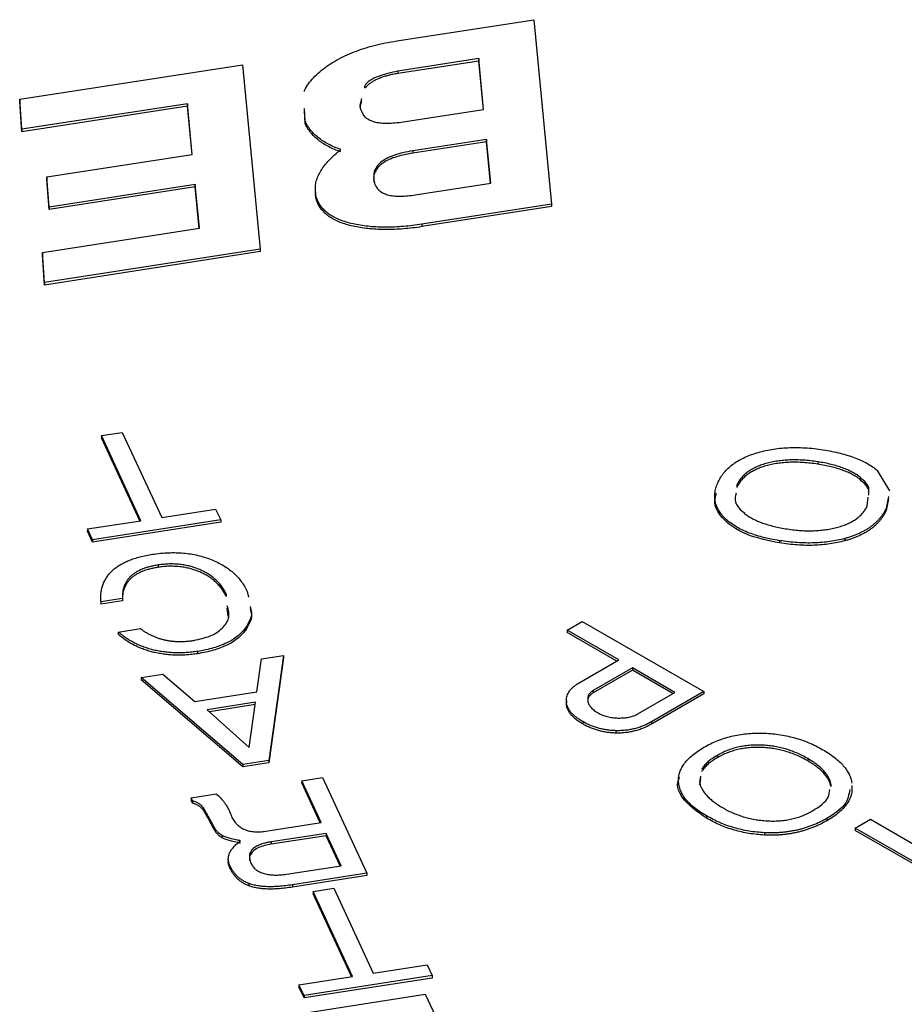
# Model space of a CAD drawing. Extents: x 0 to 34, y 0 to 22.
# Drawn here: x 9.7 to 9.8, y 7.3 to 7.5 of the extents above; entities that cross this region are included whole.
import ezdxf

# ---------------------------------------------------------------- set-up
doc = ezdxf.new("R2010")
doc.units = 0
doc.header["$MEASUREMENT"] = 0
doc.linetypes.add('SLD-PHANTOM', pattern=[0.5, 0.25, -0.05, 0.05, -0.05, 0.05, -0.05])
doc.linetypes.add('SLD-SOLID', pattern=[0])
doc.layers.add('001-OBJECT-WHITE', color=7, linetype='SLD-SOLID')

msp = doc.modelspace()

# ---------------------------------------------------------------- linework, layer by layer
at = {"layer": '001-OBJECT-WHITE', "linetype": 'SLD-SOLID'}
for p, q in [((9.77285, 7.47406), (9.79078, 7.47684)), ((9.79078, 7.47684), (9.79311, 7.45268)), ((9.78357, 7.47174), (9.77298, 7.4701)), ((9.78421, 7.4651), (9.78357, 7.47174)), ((9.78357, 7.47174), (9.78357, 7.47143)), ((9.7235, 7.46643), (9.75265, 7.47094)), ((9.75265, 7.47094), (9.75498, 7.44679)), ((9.78357, 7.47143), (9.77298, 7.4698)), ((9.78418, 7.46509), (9.78357, 7.47143)), ((9.77298, 7.4701), (9.77298, 7.4698)), ((9.76824, 7.46653), (9.76801, 7.46566)), ((9.72378, 7.46249), (9.7235, 7.46643)), ((9.7235, 7.46643), (9.7235, 7.46612)), ((9.72378, 7.46218), (9.7235, 7.46612)), ((9.74544, 7.46584), (9.72378, 7.46249)), ((9.74544, 7.46553), (9.72378, 7.46218)), ((9.74608, 7.4592), (9.74544, 7.46584)), ((9.74544, 7.46584), (9.74544, 7.46553)), ((9.74605, 7.45919), (9.74544, 7.46553)), ((9.76824, 7.46623), (9.76801, 7.46535)), ((9.76085, 7.46357), (9.76079, 7.4652)), ((9.76085, 7.46326), (9.76079, 7.4649)), ((9.77367, 7.46347), (9.78421, 7.4651)), ((9.76085, 7.46357), (9.76085, 7.46326)), ((9.72378, 7.46249), (9.72378, 7.46218)), ((9.78458, 7.46117), (9.77493, 7.45968)), ((9.78458, 7.46087), (9.77493, 7.45937)), ((9.78514, 7.45544), (9.78458, 7.46117)), ((9.78458, 7.46117), (9.78458, 7.46087)), ((9.78511, 7.45543), (9.78458, 7.46087)), ((9.72704, 7.45625), (9.74608, 7.4592)), ((9.77493, 7.45968), (9.77493, 7.45937)), ((9.72735, 7.45232), (9.72704, 7.45625)), ((9.72704, 7.45625), (9.72704, 7.45595)), ((9.72735, 7.45201), (9.72704, 7.45595)), ((9.74645, 7.45527), (9.72735, 7.45232)), ((9.74645, 7.45497), (9.72735, 7.45201)), ((9.74701, 7.44954), (9.74645, 7.45527)), ((9.74645, 7.45527), (9.74645, 7.45497)), ((9.74698, 7.44953), (9.74645, 7.45497)), ((9.77527, 7.45391), (9.78514, 7.45544)), ((9.7622, 7.45429), (9.7622, 7.45398)), ((9.76252, 7.4531), (9.76252, 7.45279)), ((9.79311, 7.45268), (9.77614, 7.45006)), ((9.79311, 7.45238), (9.77614, 7.44975)), ((9.79311, 7.45268), (9.79311, 7.45238)), ((9.72735, 7.45232), (9.72735, 7.45201)), ((9.72648, 7.44636), (9.74701, 7.44954)), ((9.72673, 7.44242), (9.72648, 7.44636)), ((9.72648, 7.44636), (9.72648, 7.44606)), ((9.72673, 7.44211), (9.72648, 7.44606)), ((9.75498, 7.44679), (9.72673, 7.44242)), ((9.75498, 7.44648), (9.72673, 7.44211)), ((9.75498, 7.44679), (9.75498, 7.44648)), ((9.72673, 7.44242), (9.72673, 7.44211)), ((9.7342, 7.42241), (9.73691, 7.42283)), ((9.73691, 7.42283), (9.74208, 7.41169)), ((9.73936, 7.41127), (9.7342, 7.42241)), ((9.7342, 7.42241), (9.7342, 7.4221)), ((9.73923, 7.41125), (9.7342, 7.4221)), ((9.82794, 7.41898), (9.82794, 7.41867)), ((9.83573, 7.41785), (9.83733, 7.41518)), ((9.83347, 7.41695), (9.83347, 7.41664)), ((9.81733, 7.41591), (9.81733, 7.4156)), ((9.83442, 7.41321), (9.83454, 7.41433)), ((9.8372, 7.41442), (9.83691, 7.41292)), ((9.8372, 7.41412), (9.83691, 7.41261)), ((9.74208, 7.41169), (9.74914, 7.41278)), ((9.74914, 7.41278), (9.7498, 7.41137)), ((9.83691, 7.41292), (9.83691, 7.41261)), ((9.73236, 7.41019), (9.73936, 7.41127)), ((9.7498, 7.41137), (9.73302, 7.40878)), ((9.7498, 7.41137), (9.7498, 7.41107)), ((9.73302, 7.40878), (9.73236, 7.41019)), ((9.73236, 7.41019), (9.73236, 7.40988)), ((9.73302, 7.40847), (9.73236, 7.40988)), ((9.7498, 7.41107), (9.73302, 7.40847)), ((9.73302, 7.40878), (9.73302, 7.40847)), ((9.82295, 7.40865), (9.82295, 7.40835)), ((9.83147, 7.40893), (9.83147, 7.40863)), ((9.7416, 7.40547), (9.7416, 7.40516)), ((9.73694, 7.40107), (9.7341, 7.40063)), ((9.73694, 7.40107), (9.73694, 7.40077)), ((9.75052, 7.40166), (9.75052, 7.40135)), ((9.75328, 7.402), (9.75343, 7.40124)), ((9.73694, 7.40077), (9.7341, 7.40033)), ((9.7341, 7.40063), (9.7341, 7.40033)), ((9.75077, 7.39877), (9.75067, 7.39981)), ((9.7364, 7.39669), (9.7393, 7.39714)), ((9.753, 7.39718), (9.753, 7.39687)), ((9.79513, 7.39694), (9.79712, 7.39809)), ((9.80189, 7.39304), (9.79513, 7.39694)), ((9.79513, 7.39694), (9.79513, 7.39664)), ((9.79712, 7.39809), (9.81303, 7.38891)), ((9.7364, 7.39669), (9.7364, 7.39638)), ((9.80163, 7.39289), (9.79513, 7.39664)), ((9.74676, 7.39416), (9.74676, 7.39385)), ((9.75455, 7.38888), (9.75516, 7.39317)), ((9.75516, 7.39317), (9.75804, 7.39362)), ((9.75804, 7.39362), (9.75609, 7.37987)), ((9.75804, 7.39331), (9.75609, 7.37957)), ((9.75804, 7.39362), (9.75804, 7.39331)), ((9.79672, 7.39005), (9.80189, 7.39304)), ((9.80368, 7.39201), (9.79855, 7.38904)), ((9.80925, 7.38879), (9.80368, 7.39201)), ((9.80368, 7.39201), (9.80368, 7.3917)), ((9.73938, 7.39073), (9.74225, 7.39118)), ((9.75272, 7.37935), (9.73938, 7.39073)), ((9.73938, 7.39073), (9.73938, 7.39043)), ((9.74225, 7.39118), (9.74642, 7.38762)), ((9.80368, 7.3917), (9.79855, 7.38874)), ((9.80899, 7.38864), (9.80368, 7.3917)), ((9.75272, 7.37904), (9.73938, 7.39043)), ((9.74642, 7.38762), (9.75455, 7.38888)), ((9.79855, 7.38904), (9.79855, 7.38874)), ((9.80438, 7.38598), (9.80925, 7.38879)), ((9.81303, 7.38891), (9.80618, 7.38495)), ((9.81303, 7.3886), (9.80618, 7.38464)), ((9.81303, 7.38891), (9.81303, 7.3886)), ((9.75435, 7.3875), (9.74804, 7.38653)), ((9.75431, 7.38719), (9.74833, 7.38627)), ((9.75351, 7.38157), (9.75435, 7.3875)), ((9.79504, 7.3877), (9.79504, 7.38739)), ((9.74804, 7.38653), (9.75351, 7.38157)), ((9.79718, 7.38497), (9.79718, 7.38466)), ((9.80618, 7.38495), (9.80618, 7.38464)), ((9.80153, 7.38378), (9.80153, 7.38347)), ((9.81478, 7.38055), (9.81478, 7.38024)), ((9.75609, 7.37987), (9.75272, 7.37935)), ((9.75609, 7.37957), (9.75272, 7.37904)), ((9.75272, 7.37935), (9.75272, 7.37904)), ((9.75609, 7.37987), (9.75609, 7.37957)), ((9.82662, 7.38014), (9.82662, 7.37984)), ((9.7604, 7.37724), (9.76312, 7.37766)), ((9.76312, 7.37766), (9.76894, 7.36512)), ((9.8126, 7.37782), (9.81247, 7.377)), ((9.76295, 7.37175), (9.7604, 7.37724)), ((9.7604, 7.37724), (9.7604, 7.37694)), ((9.76281, 7.37173), (9.7604, 7.37694)), ((9.8126, 7.37752), (9.81247, 7.3767)), ((9.82966, 7.37679), (9.82966, 7.37648)), ((9.74592, 7.375), (9.7492, 7.37551)), ((9.74612, 7.37459), (9.74592, 7.375)), ((9.74592, 7.375), (9.74592, 7.3747)), ((9.74612, 7.37428), (9.74592, 7.3747)), ((9.74612, 7.37459), (9.74612, 7.37428)), ((9.74755, 7.37367), (9.74755, 7.37336)), ((9.81336, 7.37264), (9.81336, 7.37234)), ((9.7557, 7.37063), (9.76295, 7.37175)), ((9.82914, 7.37231), (9.82914, 7.372)), ((9.83284, 7.37104), (9.83483, 7.37219)), ((9.83483, 7.37219), (9.84895, 7.36404)), ((9.74899, 7.37109), (9.74899, 7.37078)), ((9.74998, 7.37006), (9.74998, 7.36976)), ((9.7636, 7.37034), (9.75641, 7.36923)), ((9.7636, 7.37004), (9.75641, 7.36892)), ((9.76557, 7.36611), (9.7636, 7.37034)), ((9.7636, 7.37034), (9.7636, 7.37004)), ((9.76544, 7.36609), (9.7636, 7.37004)), ((9.82098, 7.37043), (9.82098, 7.37012)), ((9.84696, 7.36289), (9.83284, 7.37104)), ((9.83284, 7.37104), (9.83284, 7.37074)), ((9.84669, 7.36274), (9.83284, 7.37074)), ((9.75641, 7.36923), (9.75641, 7.36892)), ((9.75099, 7.36614), (9.75099, 7.36584)), ((9.7584, 7.365), (9.76557, 7.36611)), ((9.76894, 7.36512), (9.75919, 7.36361)), ((9.76894, 7.36481), (9.75919, 7.3633)), ((9.76894, 7.36512), (9.76894, 7.36481)), ((9.7535, 7.36378), (9.7535, 7.36347)), ((9.76189, 7.36275), (9.7646, 7.36317)), ((9.76705, 7.35161), (9.76189, 7.36275)), ((9.76189, 7.36275), (9.76189, 7.36244)), ((9.76692, 7.35159), (9.76189, 7.36244)), ((9.7646, 7.36317), (9.76977, 7.35203)), ((9.76977, 7.35203), (9.77683, 7.35313)), ((9.77683, 7.35313), (9.77749, 7.35172)), ((9.76005, 7.35053), (9.76705, 7.35161)), ((9.77749, 7.35172), (9.76071, 7.34912)), ((9.77749, 7.35141), (9.76071, 7.34881)), ((9.77749, 7.35172), (9.77749, 7.35141)), ((9.76071, 7.34912), (9.76005, 7.35053)), ((9.76005, 7.35053), (9.76005, 7.35022)), ((9.76071, 7.34881), (9.76005, 7.35022)), ((9.76123, 7.34691), (9.77658, 7.34929)), ((9.77658, 7.34929), (9.7824, 7.33674)), ((9.76071, 7.34912), (9.76071, 7.34881))]:
    msp.add_line(p, q, dxfattribs=at)
at = {"layer": '001-OBJECT-WHITE', "linetype": 'SLD-PHANTOM'}
for p, q in [((9.77614, 7.45006), (9.77614, 7.44975)), ((9.75919, 7.36361), (9.75919, 7.3633))]:
    msp.add_line(p, q, dxfattribs=at)
at = {"layer": '001-OBJECT-WHITE', "linetype": 'SLD-SOLID'}
for points, knots in [([(9.76301, 7.47022), (9.76331, 7.47045), (9.76391, 7.47092), (9.76495, 7.47154), (9.76605, 7.47212), (9.76724, 7.47263), (9.76852, 7.47308), (9.76988, 7.47348), (9.77133, 7.47381), (9.77234, 7.47398), (9.77285, 7.47406)], [0, 0, 0, 0, 0.124952, 0.247741, 0.370019, 0.492166, 0.615455, 0.740183, 0.86847, 1, 1, 1, 1]), ([(9.76072, 7.46745), (9.76078, 7.46758), (9.76098, 7.46799), (9.76142, 7.46867), (9.76212, 7.46946), (9.76271, 7.46996), (9.76301, 7.47022)], [0.56, 0.56, 0.56, 0.56, 0.6179023, 0.7412772, 0.8683095, 1, 1, 1, 1]), ([(9.77298, 7.4701), (9.77212, 7.46991), (9.77039, 7.46954), (9.76876, 7.46863), (9.76863, 7.46801), (9.76862, 7.46794)], [0, 0, 0, 0, 0.4674107, 0.9326456, 1, 1, 1, 1]), ([(9.77298, 7.4698), (9.77277, 7.46976), (9.77234, 7.46969), (9.77174, 7.46955), (9.77118, 7.46939), (9.77067, 7.46921), (9.77019, 7.46901), (9.76977, 7.46879), (9.76939, 7.46854), (9.76905, 7.46827), (9.76883, 7.46804), (9.76871, 7.4679), (9.76868, 7.46786)], [0, 0, 0, 0, 0.0667919, 0.1307638, 0.1923212, 0.2519188, 0.3100577, 0.3665719, 0.4227723, 0.479859, 0.5366129, 0.56, 0.56, 0.56, 0.56]), ([(9.76801, 7.46566), (9.76804, 7.4655), (9.76808, 7.46518), (9.76821, 7.46488), (9.76826, 7.46474)], [0, 0, 0, 0, 0.529825, 1, 1, 1, 1]), ([(9.76826, 7.46474), (9.76835, 7.46459), (9.76851, 7.46429), (9.76891, 7.46391), (9.76944, 7.46363), (9.77008, 7.46342), (9.77083, 7.4633), (9.77169, 7.46327), (9.77265, 7.46333), (9.77332, 7.46342), (9.77367, 7.46347)], [0, 0, 0, 0, 0.1244858, 0.2376181, 0.3435507, 0.4499748, 0.564375, 0.6919378, 0.8360375, 1, 1, 1, 1]), ([(9.76553, 7.45985), (9.76524, 7.45995), (9.76468, 7.46016), (9.76391, 7.46053), (9.7632, 7.46093), (9.76258, 7.46138), (9.76203, 7.46186), (9.76155, 7.46239), (9.76116, 7.46296), (9.76095, 7.46336), (9.76085, 7.46357)], [0, 0, 0, 0, 0.123605, 0.245222, 0.365628, 0.486786, 0.609571, 0.73517, 0.865543, 1, 1, 1, 1]), ([(9.76553, 7.45955), (9.76524, 7.45965), (9.76468, 7.45985), (9.76391, 7.46022), (9.7632, 7.46062), (9.76258, 7.46107), (9.76203, 7.46156), (9.76155, 7.46209), (9.76116, 7.46266), (9.76095, 7.46306), (9.76085, 7.46326)], [0, 0, 0, 0, 0.123605, 0.245222, 0.365628, 0.486786, 0.609571, 0.73517, 0.865543, 1, 1, 1, 1]), ([(9.7622, 7.45429), (9.76219, 7.45452), (9.76217, 7.45499), (9.7623, 7.45569), (9.76254, 7.45639), (9.7629, 7.45708), (9.76338, 7.45778), (9.76398, 7.45848), (9.76469, 7.45918), (9.76525, 7.45962), (9.76553, 7.45985)], [0, 0, 0, 0, 0.116392, 0.232408, 0.350899, 0.47124, 0.595707, 0.725039, 0.859568, 1, 1, 1, 1]), ([(9.77493, 7.45968), (9.7745, 7.4596), (9.77368, 7.45946), (9.77257, 7.45915), (9.77165, 7.45877), (9.7709, 7.45832), (9.77035, 7.45781), (9.76997, 7.45723), (9.7698, 7.45658), (9.76982, 7.45613), (9.76983, 7.45589)], [0, 0, 0, 0, 0.146499, 0.2794223, 0.4010776, 0.5170172, 0.6297716, 0.7446982, 0.8665959, 1, 1, 1, 1]), ([(9.77493, 7.45937), (9.7745, 7.4593), (9.77368, 7.45915), (9.77257, 7.45885), (9.77165, 7.45847), (9.7709, 7.45802), (9.77035, 7.4575), (9.76997, 7.45692), (9.7698, 7.45627), (9.76982, 7.45582), (9.76983, 7.45559)], [0, 0, 0, 0, 0.146499, 0.2794223, 0.4010776, 0.5170172, 0.6297716, 0.7446982, 0.8665959, 1, 1, 1, 1]), ([(9.76983, 7.45589), (9.76986, 7.45576), (9.76991, 7.45551), (9.77001, 7.45526), (9.77006, 7.45515)], [0, 0, 0, 0, 0.52336, 1, 1, 1, 1]), ([(9.77006, 7.45515), (9.77014, 7.455), (9.7703, 7.45472), (9.77069, 7.45435), (9.7712, 7.45407), (9.77181, 7.45387), (9.77253, 7.45375), (9.77336, 7.45373), (9.77429, 7.45377), (9.77493, 7.45386), (9.77527, 7.45391)], [0, 0, 0, 0, 0.125269, 0.238557, 0.3449, 0.451652, 0.565269, 0.691922, 0.836326, 1, 1, 1, 1]), ([(9.76252, 7.4531), (9.76244, 7.45329), (9.76228, 7.45368), (9.76223, 7.45409), (9.7622, 7.45429)], [0, 0, 0, 0, 0.4914107, 1, 1, 1, 1]), ([(9.76252, 7.45279), (9.76244, 7.45299), (9.76228, 7.45338), (9.76223, 7.45378), (9.7622, 7.45398)], [0, 0, 0, 0, 0.4914107, 1, 1, 1, 1]), ([(9.77614, 7.45006), (9.77573, 7.45), (9.77493, 7.44988), (9.77373, 7.44977), (9.77258, 7.44969), (9.77146, 7.44966), (9.77037, 7.44969), (9.76933, 7.44976), (9.76832, 7.44989), (9.76736, 7.45006), (9.76645, 7.45027), (9.76563, 7.45053), (9.76489, 7.45084), (9.76423, 7.4512), (9.76367, 7.45161), (9.7632, 7.45206), (9.76279, 7.45256), (9.76261, 7.45292), (9.76252, 7.4531)], [0, 0, 0, 0, 0.077316, 0.151012, 0.222272, 0.290508, 0.35611, 0.420424, 0.482994, 0.544751, 0.604434, 0.661858, 0.717171, 0.77162, 0.826605, 0.882176, 0.939759, 1, 1, 1, 1]), ([(9.77614, 7.44975), (9.77573, 7.44969), (9.77493, 7.44957), (9.77373, 7.44946), (9.77258, 7.44938), (9.77146, 7.44936), (9.77037, 7.44938), (9.76933, 7.44946), (9.76832, 7.44958), (9.76736, 7.44975), (9.76645, 7.44996), (9.76563, 7.45023), (9.76489, 7.45054), (9.76423, 7.4509), (9.76367, 7.4513), (9.7632, 7.45176), (9.76279, 7.45225), (9.76261, 7.45261), (9.76252, 7.45279)], [0, 0, 0, 0, 0.077316, 0.151012, 0.222272, 0.290508, 0.35611, 0.420424, 0.482994, 0.544751, 0.604434, 0.661858, 0.717171, 0.77162, 0.826605, 0.882176, 0.939759, 1, 1, 1, 1]), ([(9.81491, 7.41634), (9.81502, 7.41655), (9.81523, 7.41697), (9.81567, 7.41757), (9.81617, 7.41811), (9.81676, 7.41862), (9.81744, 7.41907), (9.81819, 7.41948), (9.81903, 7.41984), (9.81994, 7.42015), (9.8209, 7.42041), (9.82191, 7.42061), (9.82295, 7.42076), (9.82403, 7.42083), (9.82514, 7.42085), (9.82629, 7.42081), (9.82747, 7.42072), (9.82826, 7.4206), (9.82866, 7.42055)], [0, 0, 0, 0, 0.066112, 0.1294791, 0.1908868, 0.2504592, 0.3094382, 0.3683274, 0.4277152, 0.4882814, 0.549252, 0.6098558, 0.6708724, 0.7324841, 0.7957288, 0.8610918, 0.9291293, 1, 1, 1, 1]), ([(9.82866, 7.42055), (9.82904, 7.42048), (9.82979, 7.42035), (9.83087, 7.42011), (9.83187, 7.41983), (9.8328, 7.41952), (9.83364, 7.41916), (9.83442, 7.41877), (9.83512, 7.41833), (9.83553, 7.41801), (9.83573, 7.41785)], [0, 0, 0, 0, 0.13869, 0.27145, 0.399193, 0.523114, 0.644454, 0.763425, 0.881601, 1, 1, 1, 1]), ([(9.82794, 7.41898), (9.82762, 7.41902), (9.827, 7.41911), (9.82608, 7.41919), (9.82518, 7.41923), (9.82431, 7.41923), (9.82348, 7.41917), (9.82267, 7.41908), (9.8219, 7.41893), (9.82116, 7.41875), (9.82046, 7.41853), (9.81983, 7.41826), (9.81925, 7.41796), (9.81874, 7.41762), (9.81829, 7.41725), (9.81791, 7.41683), (9.81758, 7.41639), (9.81742, 7.41607), (9.81733, 7.41591)], [0, 0, 0, 0, 0.073354, 0.143126, 0.210371, 0.274898, 0.337348, 0.398505, 0.458965, 0.51934, 0.579083, 0.637508, 0.695044, 0.752967, 0.81161, 0.872127, 0.934516, 1, 1, 1, 1]), ([(9.82794, 7.41867), (9.82762, 7.41871), (9.827, 7.4188), (9.82608, 7.41888), (9.82518, 7.41892), (9.82431, 7.41892), (9.82348, 7.41887), (9.82267, 7.41877), (9.8219, 7.41863), (9.82116, 7.41844), (9.82046, 7.41822), (9.81983, 7.41795), (9.81925, 7.41765), (9.81874, 7.41732), (9.81829, 7.41694), (9.81791, 7.41653), (9.81758, 7.41608), (9.81742, 7.41577), (9.81733, 7.4156)], [0, 0, 0, 0, 0.073354, 0.143126, 0.210371, 0.274898, 0.337348, 0.398505, 0.458965, 0.51934, 0.579083, 0.637508, 0.695044, 0.752967, 0.81161, 0.872127, 0.934516, 1, 1, 1, 1]), ([(9.83347, 7.41695), (9.83332, 7.41707), (9.83301, 7.4173), (9.83246, 7.41762), (9.83186, 7.41792), (9.83119, 7.41819), (9.83047, 7.41843), (9.82968, 7.41864), (9.82884, 7.41883), (9.82824, 7.41893), (9.82794, 7.41898)], [0, 0, 0, 0, 0.115544, 0.23108, 0.348969, 0.469754, 0.594267, 0.723831, 0.858617, 1, 1, 1, 1]), ([(9.83347, 7.41664), (9.83332, 7.41676), (9.83301, 7.417), (9.83246, 7.41732), (9.83186, 7.41762), (9.83119, 7.41788), (9.83047, 7.41812), (9.82968, 7.41833), (9.82884, 7.41852), (9.82824, 7.41862), (9.82794, 7.41867)], [0, 0, 0, 0, 0.115544, 0.23108, 0.348969, 0.469754, 0.594267, 0.723831, 0.858617, 1, 1, 1, 1]), ([(9.82295, 7.40865), (9.82256, 7.40872), (9.82179, 7.40885), (9.82069, 7.4091), (9.81968, 7.4094), (9.81875, 7.40973), (9.81791, 7.41011), (9.81714, 7.41054), (9.81646, 7.41101), (9.81586, 7.41151), (9.81536, 7.41205), (9.81497, 7.41261), (9.81468, 7.41319), (9.8145, 7.41378), (9.81444, 7.4144), (9.81448, 7.41503), (9.81463, 7.41568), (9.81482, 7.41612), (9.81491, 7.41634)], [0, 0, 0, 0, 0.070062, 0.137009, 0.201625, 0.263851, 0.324903, 0.385321, 0.445325, 0.505991, 0.566343, 0.625812, 0.684896, 0.744288, 0.804911, 0.867427, 0.932195, 1, 1, 1, 1]), ([(9.83459, 7.4149), (9.83462, 7.41506), (9.83476, 7.4158), (9.83404, 7.41644), (9.83347, 7.41695)], [0, 0, 0, 0, 0.219349, 1, 1, 1, 1]), ([(9.83459, 7.41459), (9.83462, 7.41475), (9.83476, 7.41549), (9.83404, 7.41614), (9.83347, 7.41664)], [0, 0, 0, 0, 0.219349, 1, 1, 1, 1]), ([(9.82295, 7.40835), (9.82139, 7.40867), (9.81828, 7.40931), (9.81533, 7.41143), (9.81427, 7.41344), (9.81458, 7.41452), (9.81468, 7.41487)], [0, 0, 0, 0, 0.317358, 0.633559, 0.882748, 1, 1, 1, 1]), ([(9.81725, 7.41485), (9.81716, 7.41447), (9.81693, 7.41351), (9.81785, 7.41268), (9.81841, 7.41217)], [0, 0, 0, 0, 0.394213, 1, 1, 1, 1]), ([(9.82395, 7.41018), (9.82426, 7.41014), (9.82485, 7.41005), (9.82573, 7.40997), (9.8266, 7.40994), (9.82744, 7.40995), (9.82826, 7.41), (9.82906, 7.4101), (9.82983, 7.41023), (9.83057, 7.41041), (9.83128, 7.41063), (9.83192, 7.41089), (9.8325, 7.41119), (9.83301, 7.41152), (9.83347, 7.41189), (9.83386, 7.41229), (9.83418, 7.41274), (9.83434, 7.41305), (9.83442, 7.41321)], [0, 0, 0, 0, 0.070816, 0.138643, 0.204303, 0.268128, 0.330488, 0.391843, 0.452878, 0.514505, 0.575188, 0.634424, 0.692751, 0.75112, 0.81027, 0.871151, 0.934173, 1, 1, 1, 1]), ([(9.83691, 7.41292), (9.83685, 7.4128), (9.83674, 7.41257), (9.83654, 7.41223), (9.83632, 7.41191), (9.83608, 7.4116), (9.83581, 7.4113), (9.83553, 7.41102), (9.83522, 7.41075), (9.83489, 7.41049), (9.83454, 7.41025), (9.83417, 7.41002), (9.83377, 7.4098), (9.83335, 7.4096), (9.83291, 7.40941), (9.83246, 7.40924), (9.83197, 7.40908), (9.83164, 7.40898), (9.83147, 7.40893)], [0, 0, 0, 0, 0.06962, 0.137432, 0.203623, 0.268708, 0.332042, 0.394659, 0.45626, 0.517028, 0.576921, 0.636603, 0.696706, 0.756382, 0.816246, 0.87686, 0.9377, 1, 1, 1, 1]), ([(9.83691, 7.41261), (9.83685, 7.41249), (9.83674, 7.41226), (9.83654, 7.41193), (9.83632, 7.4116), (9.83608, 7.41129), (9.83581, 7.41099), (9.83553, 7.41071), (9.83522, 7.41044), (9.83489, 7.41018), (9.83454, 7.40994), (9.83417, 7.40971), (9.83377, 7.4095), (9.83335, 7.40929), (9.83291, 7.40911), (9.83246, 7.40893), (9.83197, 7.40877), (9.83164, 7.40867), (9.83147, 7.40863)], [0, 0, 0, 0, 0.06962, 0.137432, 0.203623, 0.268708, 0.332042, 0.394659, 0.45626, 0.517028, 0.576921, 0.636603, 0.696706, 0.756382, 0.816246, 0.87686, 0.9377, 1, 1, 1, 1]), ([(9.81841, 7.41217), (9.81857, 7.41206), (9.81889, 7.41182), (9.81945, 7.41151), (9.82006, 7.41122), (9.82072, 7.41095), (9.82145, 7.41072), (9.82223, 7.41051), (9.82307, 7.41033), (9.82366, 7.41023), (9.82395, 7.41018)], [0, 0, 0, 0, 0.116109, 0.232624, 0.350794, 0.471888, 0.596612, 0.725978, 0.859976, 1, 1, 1, 1]), ([(9.83147, 7.40893), (9.83115, 7.40885), (9.83052, 7.40869), (9.82953, 7.40853), (9.82851, 7.4084), (9.82745, 7.40835), (9.82637, 7.40834), (9.82525, 7.40839), (9.8241, 7.40849), (9.82334, 7.4086), (9.82295, 7.40865)], [0, 0, 0, 0, 0.118714, 0.236688, 0.355539, 0.476829, 0.600543, 0.728823, 0.861752, 1, 1, 1, 1]), ([(9.83147, 7.40863), (9.83115, 7.40855), (9.83052, 7.40839), (9.82953, 7.40822), (9.82851, 7.4081), (9.82745, 7.40804), (9.82637, 7.40803), (9.82525, 7.40808), (9.8241, 7.40818), (9.82334, 7.40829), (9.82295, 7.40835)], [0, 0, 0, 0, 0.118714, 0.236688, 0.355539, 0.476829, 0.600543, 0.728823, 0.861752, 1, 1, 1, 1]), ([(9.7341, 7.40063), (9.7341, 7.40084), (9.73409, 7.40125), (9.73414, 7.40185), (9.73424, 7.40241), (9.73441, 7.40295), (9.73463, 7.40345), (9.73491, 7.40392), (9.73525, 7.40436), (9.73564, 7.40477), (9.7361, 7.40514), (9.73662, 7.40548), (9.73719, 7.4058), (9.73781, 7.40608), (9.7385, 7.40633), (9.73924, 7.40654), (9.74004, 7.40673), (9.74061, 7.40682), (9.74089, 7.40687)], [0, 0, 0, 0, 0.077792, 0.151846, 0.2221, 0.289258, 0.353243, 0.414697, 0.473979, 0.532069, 0.588608, 0.644565, 0.700479, 0.757181, 0.815123, 0.874257, 0.935744, 1, 1, 1, 1]), ([(9.74089, 7.40687), (9.74124, 7.40692), (9.74193, 7.40701), (9.74296, 7.40708), (9.74396, 7.40709), (9.74493, 7.40704), (9.74589, 7.40692), (9.74681, 7.40674), (9.74771, 7.4065), (9.74857, 7.40619), (9.74938, 7.40583), (9.75014, 7.40543), (9.75083, 7.40497), (9.75145, 7.40447), (9.75201, 7.40392), (9.75251, 7.40332), (9.75294, 7.40268), (9.75316, 7.40223), (9.75328, 7.402)], [0, 0, 0, 0, 0.063664, 0.125003, 0.184176, 0.241835, 0.299188, 0.356733, 0.415004, 0.475107, 0.536055, 0.597171, 0.65907, 0.722343, 0.787543, 0.855433, 0.925928, 1, 1, 1, 1]), ([(9.7416, 7.40547), (9.74141, 7.40543), (9.74102, 7.40537), (9.74048, 7.40524), (9.73997, 7.40509), (9.7395, 7.40492), (9.73908, 7.40472), (9.73868, 7.4045), (9.73834, 7.40426), (9.73802, 7.404), (9.73775, 7.40371), (9.73752, 7.4034), (9.73732, 7.40307), (9.73717, 7.40271), (9.73705, 7.40233), (9.73697, 7.40193), (9.73693, 7.40151), (9.73694, 7.40122), (9.73694, 7.40107)], [0, 0, 0, 0, 0.062692, 0.122679, 0.18076, 0.237495, 0.293603, 0.349289, 0.404936, 0.46155, 0.51957, 0.579264, 0.641644, 0.706218, 0.774565, 0.845793, 0.921056, 1, 1, 1, 1]), ([(9.7416, 7.40516), (9.74141, 7.40513), (9.74102, 7.40506), (9.74048, 7.40493), (9.73997, 7.40479), (9.7395, 7.40461), (9.73908, 7.40441), (9.73868, 7.4042), (9.73834, 7.40395), (9.73802, 7.40369), (9.73775, 7.4034), (9.73752, 7.40309), (9.73732, 7.40276), (9.73717, 7.4024), (9.73705, 7.40203), (9.73697, 7.40163), (9.73693, 7.4012), (9.73694, 7.40091), (9.73694, 7.40077)], [0, 0, 0, 0, 0.062692, 0.122679, 0.18076, 0.237495, 0.293603, 0.349289, 0.404936, 0.46155, 0.51957, 0.579264, 0.641644, 0.706218, 0.774565, 0.845793, 0.921056, 1, 1, 1, 1]), ([(9.75052, 7.40166), (9.75044, 7.40183), (9.75027, 7.40217), (9.74995, 7.40266), (9.74959, 7.40311), (9.74917, 7.40353), (9.74872, 7.40391), (9.74822, 7.40426), (9.74767, 7.40458), (9.74708, 7.40486), (9.74645, 7.40511), (9.74581, 7.40531), (9.74514, 7.40545), (9.74446, 7.40555), (9.74377, 7.4056), (9.74306, 7.40561), (9.74233, 7.40556), (9.74185, 7.4055), (9.7416, 7.40547)], [0, 0, 0, 0, 0.0753573, 0.1474854, 0.2167809, 0.2836784, 0.3485424, 0.4115188, 0.4739297, 0.5360395, 0.5966794, 0.6552211, 0.711947, 0.7679989, 0.8238138, 0.8807872, 0.9390978, 1, 1, 1, 1]), ([(9.75052, 7.40135), (9.75044, 7.40153), (9.75027, 7.40186), (9.74995, 7.40235), (9.74959, 7.4028), (9.74917, 7.40322), (9.74872, 7.40361), (9.74822, 7.40396), (9.74767, 7.40428), (9.74708, 7.40456), (9.74645, 7.4048), (9.74581, 7.405), (9.74514, 7.40515), (9.74446, 7.40525), (9.74377, 7.4053), (9.74306, 7.40531), (9.74233, 7.40526), (9.74185, 7.40519), (9.7416, 7.40516)], [0, 0, 0, 0, 0.0753573, 0.1474854, 0.2167809, 0.2836784, 0.3485424, 0.4115188, 0.4739297, 0.5360395, 0.5966794, 0.6552211, 0.711947, 0.7679989, 0.8238138, 0.8807872, 0.9390978, 1, 1, 1, 1]), ([(9.74627, 7.3956), (9.74703, 7.39576), (9.74853, 7.39608), (9.75008, 7.39716), (9.75109, 7.39855), (9.75082, 7.39956), (9.75067, 7.40012)], [0, 0, 0, 0, 0.237151, 0.473968, 0.711468, 1, 1, 1, 1]), ([(9.75367, 7.40002), (9.75374, 7.39977), (9.75401, 7.39881), (9.75343, 7.39787), (9.753, 7.39718)], [0, 0, 0, 0, 0.25902, 1, 1, 1, 1]), ([(9.75367, 7.39972), (9.75374, 7.39947), (9.75401, 7.3985), (9.75343, 7.39757), (9.753, 7.39687)], [0, 0, 0, 0, 0.2590198, 1, 1, 1, 1]), ([(9.7393, 7.39714), (9.73942, 7.39705), (9.73965, 7.39687), (9.74003, 7.39664), (9.74041, 7.39642), (9.7408, 7.39622), (9.74121, 7.39605), (9.74162, 7.3959), (9.74204, 7.39577), (9.74247, 7.39566), (9.74292, 7.39558), (9.74337, 7.39551), (9.74383, 7.39547), (9.7443, 7.39545), (9.74478, 7.39546), (9.74527, 7.39548), (9.74577, 7.39553), (9.74611, 7.39557), (9.74627, 7.3956)], [0, 0, 0, 0, 0.072658, 0.142031, 0.2091, 0.274396, 0.337017, 0.398139, 0.457677, 0.516435, 0.574404, 0.632744, 0.691103, 0.749897, 0.810062, 0.87146, 0.93451, 1, 1, 1, 1]), ([(9.753, 7.39718), (9.75285, 7.39699), (9.75256, 7.39663), (9.75199, 7.39612), (9.75135, 7.39566), (9.7506, 7.39526), (9.74977, 7.3949), (9.74885, 7.3946), (9.74784, 7.39434), (9.74712, 7.39422), (9.74676, 7.39416)], [0, 0, 0, 0, 0.126044, 0.248594, 0.368931, 0.488729, 0.610091, 0.734814, 0.864155, 1, 1, 1, 1]), ([(9.74676, 7.39416), (9.74651, 7.39413), (9.74602, 7.39406), (9.74529, 7.39399), (9.74456, 7.39396), (9.74384, 7.39397), (9.74313, 7.39401), (9.74243, 7.39408), (9.74174, 7.39419), (9.74106, 7.39433), (9.74039, 7.39451), (9.73975, 7.39472), (9.73913, 7.39497), (9.73853, 7.39524), (9.73796, 7.39556), (9.73741, 7.3959), (9.73689, 7.39628), (9.73657, 7.39655), (9.7364, 7.39669)], [0, 0, 0, 0, 0.062936, 0.124405, 0.184799, 0.244079, 0.302632, 0.361499, 0.420487, 0.480296, 0.540719, 0.601648, 0.663522, 0.727006, 0.791983, 0.858819, 0.927998, 1, 1, 1, 1]), ([(9.74676, 7.39385), (9.74651, 7.39382), (9.74602, 7.39375), (9.74529, 7.39369), (9.74456, 7.39366), (9.74384, 7.39366), (9.74313, 7.3937), (9.74243, 7.39378), (9.74174, 7.39389), (9.74106, 7.39403), (9.74039, 7.3942), (9.73975, 7.39442), (9.73913, 7.39466), (9.73853, 7.39494), (9.73796, 7.39525), (9.73741, 7.3956), (9.73689, 7.39597), (9.73657, 7.39624), (9.7364, 7.39638)], [0, 0, 0, 0, 0.062936, 0.124405, 0.184799, 0.244079, 0.302632, 0.361499, 0.420487, 0.480296, 0.540719, 0.601648, 0.663522, 0.727006, 0.791983, 0.858819, 0.927998, 1, 1, 1, 1]), ([(9.753, 7.39687), (9.75285, 7.39669), (9.75256, 7.39632), (9.75199, 7.39581), (9.75135, 7.39535), (9.7506, 7.39495), (9.74977, 7.3946), (9.74885, 7.3943), (9.74784, 7.39404), (9.74712, 7.39392), (9.74676, 7.39385)], [0, 0, 0, 0, 0.126044, 0.248594, 0.368931, 0.488729, 0.610091, 0.734814, 0.864155, 1, 1, 1, 1]), ([(9.79504, 7.3877), (9.79505, 7.38781), (9.79505, 7.38803), (9.79513, 7.38836), (9.79526, 7.38867), (9.79543, 7.38898), (9.79568, 7.38927), (9.79597, 7.38954), (9.79632, 7.38981), (9.79658, 7.38997), (9.79672, 7.39005)], [0, 0, 0, 0, 0.128233, 0.253262, 0.375095, 0.496886, 0.619182, 0.742817, 0.869042, 1, 1, 1, 1]), ([(9.79855, 7.38904), (9.79843, 7.38897), (9.7982, 7.38881), (9.79797, 7.38851), (9.79784, 7.38816), (9.79784, 7.38792), (9.79783, 7.38779)], [0, 0, 0, 0, 0.228482, 0.463832, 0.717507, 1, 1, 1, 1]), ([(9.79855, 7.38874), (9.79843, 7.38866), (9.7982, 7.3885), (9.79797, 7.3882), (9.79784, 7.38786), (9.79784, 7.38762), (9.79783, 7.38749)], [0, 0, 0, 0, 0.228482, 0.463832, 0.717507, 1, 1, 1, 1]), ([(9.79718, 7.38497), (9.79701, 7.38507), (9.79668, 7.38527), (9.79624, 7.38559), (9.79588, 7.38592), (9.79557, 7.38626), (9.79534, 7.38661), (9.79517, 7.38696), (9.79506, 7.38733), (9.79505, 7.38758), (9.79504, 7.3877)], [0, 0, 0, 0, 0.138353, 0.270111, 0.397289, 0.519855, 0.640327, 0.759734, 0.879394, 1, 1, 1, 1]), ([(9.79718, 7.38466), (9.79701, 7.38476), (9.79668, 7.38496), (9.79624, 7.38528), (9.79588, 7.38562), (9.79557, 7.38595), (9.79534, 7.3863), (9.79517, 7.38666), (9.79506, 7.38702), (9.79505, 7.38727), (9.79504, 7.38739)], [0, 0, 0, 0, 0.138353, 0.270111, 0.397289, 0.519855, 0.640327, 0.759734, 0.879394, 1, 1, 1, 1]), ([(9.79783, 7.38779), (9.79784, 7.38772), (9.79786, 7.38756), (9.79793, 7.38733), (9.79805, 7.38711), (9.79819, 7.3869), (9.79839, 7.38669), (9.79861, 7.38649), (9.79887, 7.3863), (9.79907, 7.38617), (9.79917, 7.38611)], [0, 0, 0, 0, 0.123578, 0.245748, 0.366152, 0.487262, 0.610484, 0.736516, 0.866027, 1, 1, 1, 1]), ([(9.79917, 7.38611), (9.79927, 7.38606), (9.79945, 7.38596), (9.79975, 7.38583), (9.80006, 7.38572), (9.80038, 7.38563), (9.80072, 7.38555), (9.80107, 7.38549), (9.80145, 7.38546), (9.80182, 7.38544), (9.8022, 7.38544), (9.80256, 7.38546), (9.80291, 7.38549), (9.80324, 7.38555), (9.80355, 7.38563), (9.80385, 7.38573), (9.80413, 7.38584), (9.8043, 7.38593), (9.80438, 7.38598)], [0, 0, 0, 0, 0.066301, 0.130794, 0.194131, 0.256722, 0.3191, 0.382839, 0.447264, 0.51374, 0.579413, 0.642672, 0.703484, 0.763087, 0.821898, 0.880456, 0.939782, 1, 1, 1, 1]), ([(9.80153, 7.38378), (9.80133, 7.38379), (9.80094, 7.3838), (9.80036, 7.38387), (9.7998, 7.38397), (9.79924, 7.3841), (9.79871, 7.38427), (9.79818, 7.38446), (9.79767, 7.3847), (9.79735, 7.38488), (9.79718, 7.38497)], [0, 0, 0, 0, 0.119775, 0.239353, 0.358755, 0.479603, 0.60272, 0.730341, 0.862431, 1, 1, 1, 1]), ([(9.80153, 7.38347), (9.80133, 7.38348), (9.80094, 7.3835), (9.80036, 7.38356), (9.7998, 7.38366), (9.79924, 7.38379), (9.79871, 7.38396), (9.79818, 7.38416), (9.79767, 7.38439), (9.79735, 7.38457), (9.79718, 7.38466)], [0, 0, 0, 0, 0.119775, 0.239353, 0.358755, 0.479603, 0.60272, 0.730341, 0.862431, 1, 1, 1, 1]), ([(9.80618, 7.38495), (9.806, 7.38485), (9.80566, 7.38467), (9.80511, 7.38442), (9.80455, 7.38421), (9.80397, 7.38404), (9.80338, 7.38391), (9.80277, 7.38383), (9.80215, 7.38378), (9.80174, 7.38378), (9.80153, 7.38378)], [0, 0, 0, 0, 0.13975, 0.271934, 0.399477, 0.522628, 0.642708, 0.761571, 0.879835, 1, 1, 1, 1]), ([(9.80618, 7.38464), (9.806, 7.38455), (9.80566, 7.38436), (9.80511, 7.38411), (9.80455, 7.3839), (9.80397, 7.38374), (9.80338, 7.38361), (9.80277, 7.38352), (9.80215, 7.38347), (9.80174, 7.38347), (9.80153, 7.38347)], [0, 0, 0, 0, 0.13975, 0.271934, 0.399477, 0.522628, 0.642708, 0.761571, 0.879835, 1, 1, 1, 1]), ([(9.81305, 7.38162), (9.81333, 7.38177), (9.81388, 7.38208), (9.81477, 7.38246), (9.81568, 7.38279), (9.81663, 7.38306), (9.81761, 7.38326), (9.81862, 7.38339), (9.81965, 7.38346), (9.82071, 7.38347), (9.82177, 7.38342), (9.82282, 7.3833), (9.82384, 7.38312), (9.82484, 7.38288), (9.82582, 7.38258), (9.82678, 7.38221), (9.82772, 7.38179), (9.8283, 7.38146), (9.8286, 7.38129)], [0, 0, 0, 0, 0.066112, 0.1294791, 0.1908868, 0.2504592, 0.3094382, 0.3683274, 0.4277152, 0.4882814, 0.549252, 0.6098558, 0.6708724, 0.7324841, 0.7957288, 0.8610918, 0.9291293, 1, 1, 1, 1]), ([(9.81336, 7.37264), (9.81308, 7.37281), (9.81252, 7.37315), (9.81179, 7.37368), (9.81117, 7.37423), (9.81066, 7.37479), (9.81026, 7.37536), (9.80996, 7.37595), (9.80977, 7.37655), (9.8097, 7.37716), (9.80973, 7.37777), (9.80987, 7.37837), (9.81012, 7.37895), (9.81049, 7.37952), (9.81096, 7.38007), (9.81155, 7.38061), (9.81225, 7.38113), (9.81278, 7.38145), (9.81305, 7.38162)], [0, 0, 0, 0, 0.070062, 0.137009, 0.201625, 0.263851, 0.324903, 0.385321, 0.445325, 0.505991, 0.566343, 0.625812, 0.684896, 0.744288, 0.804911, 0.867427, 0.932195, 1, 1, 1, 1]), ([(9.82662, 7.38014), (9.82639, 7.38027), (9.82593, 7.38053), (9.82519, 7.38087), (9.82445, 7.38116), (9.8237, 7.38141), (9.82293, 7.3816), (9.82215, 7.38175), (9.82135, 7.38185), (9.82055, 7.3819), (9.81976, 7.38191), (9.81898, 7.38186), (9.81822, 7.38177), (9.81748, 7.38163), (9.81677, 7.38143), (9.81608, 7.38118), (9.8154, 7.38089), (9.81499, 7.38066), (9.81478, 7.38055)], [0, 0, 0, 0, 0.073354, 0.143126, 0.210371, 0.274898, 0.337348, 0.398505, 0.458965, 0.51934, 0.579083, 0.637508, 0.695044, 0.752967, 0.81161, 0.872127, 0.934516, 1, 1, 1, 1]), ([(9.82662, 7.37984), (9.82639, 7.37997), (9.82593, 7.38022), (9.82519, 7.38056), (9.82445, 7.38085), (9.8237, 7.3811), (9.82293, 7.38129), (9.82215, 7.38144), (9.82135, 7.38154), (9.82055, 7.3816), (9.81976, 7.3816), (9.81898, 7.38156), (9.81822, 7.38146), (9.81748, 7.38132), (9.81677, 7.38112), (9.81608, 7.38088), (9.8154, 7.38059), (9.81499, 7.38036), (9.81478, 7.38024)], [0, 0, 0, 0, 0.073354, 0.143126, 0.210371, 0.274898, 0.337348, 0.398505, 0.458965, 0.51934, 0.579083, 0.637508, 0.695044, 0.752967, 0.81161, 0.872127, 0.934516, 1, 1, 1, 1]), ([(9.81478, 7.38055), (9.81456, 7.38042), (9.81414, 7.38016), (9.81361, 7.37975), (9.81317, 7.37932), (9.81289, 7.37897), (9.81277, 7.37877), (9.81274, 7.37871)], [0, 0, 0, 0, 0.1382408, 0.2692853, 0.3944898, 0.5166134, 0.56, 0.56, 0.56, 0.56]), ([(9.81478, 7.38024), (9.81456, 7.38011), (9.81414, 7.37985), (9.81361, 7.37944), (9.81317, 7.37901), (9.81289, 7.37866), (9.81277, 7.37846), (9.81274, 7.37841)], [0, 0, 0, 0, 0.1382408, 0.2692853, 0.3944898, 0.5166134, 0.56, 0.56, 0.56, 0.56]), ([(9.8286, 7.38129), (9.82888, 7.38113), (9.82942, 7.3808), (9.83014, 7.38028), (9.83076, 7.37975), (9.8313, 7.37921), (9.83172, 7.37865), (9.83205, 7.37809), (9.83228, 7.37751), (9.83236, 7.37712), (9.8324, 7.37692)], [0, 0, 0, 0, 0.13869, 0.27145, 0.399193, 0.523114, 0.644454, 0.763425, 0.881601, 1, 1, 1, 1]), ([(9.82966, 7.37679), (9.82963, 7.37694), (9.82956, 7.37723), (9.82936, 7.37767), (9.8291, 7.3781), (9.82875, 7.37852), (9.82834, 7.37894), (9.82784, 7.37935), (9.82727, 7.37975), (9.82684, 7.38001), (9.82662, 7.38014)], [0, 0, 0, 0, 0.115544, 0.23108, 0.348969, 0.469754, 0.594267, 0.723831, 0.858617, 1, 1, 1, 1]), ([(9.82966, 7.37648), (9.82963, 7.37663), (9.82956, 7.37693), (9.82936, 7.37736), (9.8291, 7.37779), (9.82875, 7.37821), (9.82834, 7.37863), (9.82784, 7.37904), (9.82727, 7.37945), (9.82684, 7.3797), (9.82662, 7.37984)], [0, 0, 0, 0, 0.115544, 0.23108, 0.348969, 0.469754, 0.594267, 0.723831, 0.858617, 1, 1, 1, 1]), ([(9.81336, 7.37234), (9.81233, 7.37306), (9.81027, 7.3745), (9.80931, 7.37661), (9.80984, 7.37762), (9.80989, 7.37772)], [0, 0, 0, 0, 0.473183, 0.94464, 1, 1, 1, 1]), ([(9.81247, 7.377), (9.81251, 7.37686), (9.81259, 7.37656), (9.8128, 7.37613), (9.81307, 7.3757), (9.81342, 7.37528), (9.81385, 7.37486), (9.81434, 7.37446), (9.81491, 7.37406), (9.81533, 7.3738), (9.81555, 7.37367)], [0, 0, 0, 0, 0.1161095, 0.2326236, 0.350794, 0.4718876, 0.5966118, 0.7259785, 0.8599764, 1, 1, 1, 1]), ([(9.8324, 7.37662), (9.83241, 7.3764), (9.83244, 7.37599), (9.83233, 7.37537), (9.83211, 7.37476), (9.83175, 7.37418), (9.83128, 7.3736), (9.83068, 7.37305), (9.82998, 7.37251), (9.82942, 7.37217), (9.82914, 7.372)], [0, 0, 0, 0, 0.122733, 0.242931, 0.362045, 0.482216, 0.604793, 0.730955, 0.862319, 1, 1, 1, 1]), ([(9.7492, 7.37551), (9.7494, 7.37534), (9.7498, 7.37498), (9.75011, 7.37459), (9.75027, 7.3744)], [0, 0, 0, 0, 0.490663, 1, 1, 1, 1]), ([(9.82724, 7.37328), (9.82812, 7.37384), (9.82939, 7.37467), (9.82948, 7.37574), (9.82951, 7.37607)], [0, 0, 0, 0, 0.687563, 1, 1, 1, 1]), ([(9.83212, 7.3761), (9.83201, 7.37542), (9.83177, 7.37396), (9.83005, 7.37288), (9.82914, 7.37231)], [0, 0, 0, 0, 0.472067, 1, 1, 1, 1]), ([(9.74755, 7.37367), (9.74748, 7.37377), (9.74733, 7.37397), (9.747, 7.37422), (9.7466, 7.37444), (9.74628, 7.37454), (9.74612, 7.37459)], [0, 0, 0, 0, 0.258368, 0.505229, 0.749771, 1, 1, 1, 1]), ([(9.74755, 7.37336), (9.74748, 7.37346), (9.74733, 7.37366), (9.747, 7.37392), (9.7466, 7.37413), (9.74628, 7.37423), (9.74612, 7.37428)], [0, 0, 0, 0, 0.258368, 0.505229, 0.749771, 1, 1, 1, 1]), ([(9.75027, 7.3744), (9.75032, 7.37434), (9.75041, 7.37422), (9.75054, 7.37402), (9.75067, 7.3738), (9.7508, 7.37357), (9.75092, 7.37331), (9.75104, 7.37303), (9.75116, 7.37274), (9.75124, 7.37254), (9.75128, 7.37243)], [0, 0, 0, 0, 0.093623, 0.19661, 0.308015, 0.427921, 0.557611, 0.695946, 0.842969, 1, 1, 1, 1]), ([(9.74899, 7.37109), (9.74895, 7.37116), (9.74888, 7.37131), (9.74874, 7.37156), (9.74859, 7.37183), (9.74842, 7.37214), (9.74824, 7.37248), (9.74803, 7.37285), (9.7478, 7.37325), (9.74764, 7.37353), (9.74755, 7.37367)], [0, 0, 0, 0, 0.082317, 0.175909, 0.282622, 0.401521, 0.532609, 0.675887, 0.832288, 1, 1, 1, 1]), ([(9.74899, 7.37078), (9.74895, 7.37085), (9.74888, 7.37101), (9.74874, 7.37125), (9.74859, 7.37152), (9.74842, 7.37183), (9.74824, 7.37217), (9.74803, 7.37254), (9.7478, 7.37294), (9.74764, 7.37322), (9.74755, 7.37336)], [0, 0, 0, 0, 0.082317, 0.175909, 0.282622, 0.401521, 0.532609, 0.675887, 0.832288, 1, 1, 1, 1]), ([(9.82098, 7.37043), (9.82064, 7.37045), (9.81995, 7.37049), (9.81895, 7.37063), (9.81796, 7.37082), (9.81699, 7.37108), (9.81604, 7.37138), (9.81512, 7.37175), (9.81421, 7.37216), (9.81365, 7.37248), (9.81336, 7.37264)], [0, 0, 0, 0, 0.118714, 0.236688, 0.355539, 0.476829, 0.600543, 0.728823, 0.861752, 1, 1, 1, 1]), ([(9.81555, 7.37367), (9.81577, 7.37355), (9.81622, 7.37331), (9.81691, 7.37298), (9.81763, 7.3727), (9.81837, 7.37247), (9.81912, 7.37227), (9.8199, 7.37213), (9.82068, 7.37202), (9.82148, 7.37197), (9.82228, 7.37195), (9.82306, 7.37199), (9.82382, 7.37208), (9.82455, 7.37222), (9.82527, 7.37241), (9.82596, 7.37265), (9.82662, 7.37294), (9.82703, 7.37316), (9.82724, 7.37328)], [0, 0, 0, 0, 0.070816, 0.138643, 0.204303, 0.268128, 0.330488, 0.391843, 0.452878, 0.514505, 0.575188, 0.634424, 0.692751, 0.75112, 0.81027, 0.871151, 0.934173, 1, 1, 1, 1]), ([(9.75128, 7.37243), (9.75133, 7.37234), (9.75142, 7.37216), (9.7516, 7.37191), (9.75179, 7.37167), (9.75199, 7.37146), (9.75221, 7.37127), (9.75245, 7.3711), (9.75271, 7.37096), (9.75297, 7.37083), (9.75326, 7.37073), (9.75356, 7.37065), (9.75388, 7.37059), (9.75421, 7.37056), (9.75456, 7.37054), (9.75493, 7.37055), (9.75531, 7.37058), (9.75557, 7.37061), (9.7557, 7.37063)], [0, 0, 0, 0, 0.081679, 0.158717, 0.231416, 0.299444, 0.363703, 0.424873, 0.482916, 0.538729, 0.592885, 0.646751, 0.700533, 0.755904, 0.812699, 0.871369, 0.934112, 1, 1, 1, 1]), ([(9.82098, 7.37012), (9.82064, 7.37014), (9.81995, 7.37019), (9.81895, 7.37033), (9.81796, 7.37052), (9.81699, 7.37077), (9.81604, 7.37107), (9.81512, 7.37144), (9.81421, 7.37186), (9.81365, 7.37218), (9.81336, 7.37234)], [0, 0, 0, 0, 0.118714, 0.236688, 0.355539, 0.476829, 0.600543, 0.728823, 0.861752, 1, 1, 1, 1]), ([(9.82914, 7.37231), (9.82899, 7.37222), (9.82869, 7.37205), (9.82823, 7.37182), (9.82775, 7.3716), (9.82728, 7.3714), (9.82679, 7.37122), (9.8263, 7.37106), (9.8258, 7.37091), (9.82529, 7.37078), (9.82477, 7.37068), (9.82425, 7.37059), (9.82372, 7.37051), (9.82319, 7.37046), (9.82265, 7.37042), (9.8221, 7.3704), (9.82154, 7.3704), (9.82117, 7.37042), (9.82098, 7.37043)], [0, 0, 0, 0, 0.06962, 0.137432, 0.203623, 0.268708, 0.332042, 0.394659, 0.45626, 0.517028, 0.576921, 0.636603, 0.696706, 0.756382, 0.816246, 0.87686, 0.9377, 1, 1, 1, 1]), ([(9.82914, 7.372), (9.82899, 7.37192), (9.82869, 7.37175), (9.82823, 7.37151), (9.82775, 7.3713), (9.82728, 7.3711), (9.82679, 7.37092), (9.8263, 7.37075), (9.8258, 7.37061), (9.82529, 7.37048), (9.82477, 7.37037), (9.82425, 7.37028), (9.82372, 7.37021), (9.82319, 7.37015), (9.82265, 7.37012), (9.8221, 7.3701), (9.82154, 7.3701), (9.82117, 7.37011), (9.82098, 7.37012)], [0, 0, 0, 0, 0.06962, 0.137432, 0.203623, 0.268708, 0.332042, 0.394659, 0.45626, 0.517028, 0.576921, 0.636603, 0.696706, 0.756382, 0.816246, 0.87686, 0.9377, 1, 1, 1, 1]), ([(9.74998, 7.37006), (9.7499, 7.37012), (9.7497, 7.37024), (9.74945, 7.37046), (9.74921, 7.37075), (9.74907, 7.37097), (9.74899, 7.37109)], [0, 0, 0, 0, 0.186787, 0.414371, 0.682791, 1, 1, 1, 1]), ([(9.74998, 7.36976), (9.7499, 7.36981), (9.7497, 7.36993), (9.74945, 7.37016), (9.74921, 7.37045), (9.74907, 7.37066), (9.74899, 7.37078)], [0, 0, 0, 0, 0.186787, 0.414371, 0.682791, 1, 1, 1, 1]), ([(9.75241, 7.36937), (9.75227, 7.3694), (9.75199, 7.36945), (9.7516, 7.36954), (9.75124, 7.36963), (9.75092, 7.36971), (9.75064, 7.3698), (9.75038, 7.36989), (9.75017, 7.36997), (9.75004, 7.37003), (9.74998, 7.37006)], [0, 0, 0, 0, 0.166133, 0.320803, 0.463535, 0.594177, 0.711812, 0.817987, 0.915352, 1, 1, 1, 1]), ([(9.75241, 7.36906), (9.75227, 7.36909), (9.75199, 7.36914), (9.7516, 7.36923), (9.75124, 7.36932), (9.75092, 7.36941), (9.75064, 7.36949), (9.75038, 7.36958), (9.75017, 7.36966), (9.75004, 7.36973), (9.74998, 7.36976)], [0, 0, 0, 0, 0.166133, 0.320803, 0.463535, 0.594177, 0.711812, 0.817987, 0.915352, 1, 1, 1, 1]), ([(9.75099, 7.36614), (9.75094, 7.36628), (9.75083, 7.36655), (9.75078, 7.36696), (9.75082, 7.36737), (9.75096, 7.36777), (9.75118, 7.36818), (9.7515, 7.36858), (9.7519, 7.36898), (9.75224, 7.36924), (9.75241, 7.36937)], [0, 0, 0, 0, 0.120516, 0.238478, 0.355845, 0.474607, 0.596684, 0.723847, 0.85818, 1, 1, 1, 1]), ([(9.75641, 7.36892), (9.75582, 7.36881), (9.75466, 7.36858), (9.75365, 7.36772), (9.75351, 7.36704), (9.75361, 7.36673), (9.75362, 7.36669)], [0, 0, 0, 0, 0.3455656, 0.6876356, 0.9594143, 1, 1, 1, 1]), ([(9.75641, 7.36923), (9.75626, 7.36921), (9.75597, 7.36916), (9.75557, 7.36907), (9.7552, 7.36896), (9.75487, 7.36884), (9.75458, 7.3687), (9.75432, 7.36856), (9.7541, 7.36839), (9.75392, 7.36822), (9.75378, 7.36803), (9.75367, 7.36782), (9.7536, 7.3676), (9.75358, 7.36737), (9.75358, 7.36712), (9.75363, 7.36686), (9.7537, 7.36659), (9.75379, 7.3664), (9.75383, 7.36631)], [0, 0, 0, 0, 0.070892, 0.137424, 0.200143, 0.259468, 0.316874, 0.372189, 0.426569, 0.480963, 0.535757, 0.592111, 0.651255, 0.713343, 0.778142, 0.8478, 0.921712, 1, 1, 1, 1]), ([(9.75099, 7.36584), (9.75086, 7.36616), (9.7507, 7.36652), (9.75083, 7.36688), (9.75084, 7.36692)], [0, 0, 0, 0, 0.879546, 1, 1, 1, 1]), ([(9.7535, 7.36378), (9.75336, 7.36384), (9.75308, 7.36395), (9.75269, 7.36417), (9.75233, 7.36441), (9.752, 7.36469), (9.75171, 7.36501), (9.75143, 7.36535), (9.7512, 7.36574), (9.75106, 7.366), (9.75099, 7.36614)], [0, 0, 0, 0, 0.105213, 0.212616, 0.325242, 0.444805, 0.570178, 0.704644, 0.847637, 1, 1, 1, 1]), ([(9.75383, 7.36631), (9.75387, 7.36624), (9.75394, 7.3661), (9.75408, 7.3659), (9.75425, 7.36572), (9.75444, 7.36556), (9.75467, 7.36542), (9.75492, 7.36529), (9.75519, 7.36517), (9.7555, 7.36508), (9.75582, 7.36501), (9.75615, 7.36495), (9.7565, 7.36491), (9.75686, 7.36489), (9.75723, 7.36489), (9.75761, 7.36491), (9.758, 7.36494), (9.75827, 7.36498), (9.7584, 7.365)], [0, 0, 0, 0, 0.066485, 0.130401, 0.190946, 0.250103, 0.308486, 0.365868, 0.424416, 0.483833, 0.544296, 0.60426, 0.665374, 0.727473, 0.792285, 0.858313, 0.927441, 1, 1, 1, 1]), ([(9.7535, 7.36347), (9.75336, 7.36353), (9.75308, 7.36365), (9.75269, 7.36386), (9.75233, 7.36411), (9.752, 7.36439), (9.75171, 7.3647), (9.75143, 7.36505), (9.7512, 7.36543), (9.75106, 7.3657), (9.75099, 7.36584)], [0, 0, 0, 0, 0.105213, 0.212616, 0.325242, 0.444805, 0.570178, 0.704644, 0.847637, 1, 1, 1, 1]), ([(9.75919, 7.36361), (9.75889, 7.36357), (9.75831, 7.36348), (9.75747, 7.3634), (9.75668, 7.36336), (9.75594, 7.36336), (9.75525, 7.3634), (9.75461, 7.36348), (9.75402, 7.3636), (9.75367, 7.36372), (9.7535, 7.36378)], [0, 0, 0, 0, 0.1569276, 0.303229, 0.4380968, 0.5640892, 0.6814522, 0.7925779, 0.8975382, 1, 1, 1, 1]), ([(9.75919, 7.3633), (9.75889, 7.36326), (9.75831, 7.36318), (9.75747, 7.3631), (9.75668, 7.36305), (9.75594, 7.36305), (9.75525, 7.36309), (9.75461, 7.36318), (9.75402, 7.3633), (9.75367, 7.36342), (9.7535, 7.36347)], [0, 0, 0, 0, 0.1569276, 0.303229, 0.4380968, 0.5640892, 0.6814522, 0.7925779, 0.8975382, 1, 1, 1, 1])]:
    msp.add_open_spline(points, degree=3, knots=knots, dxfattribs=at)

doc.saveas('drawing.dxf')
